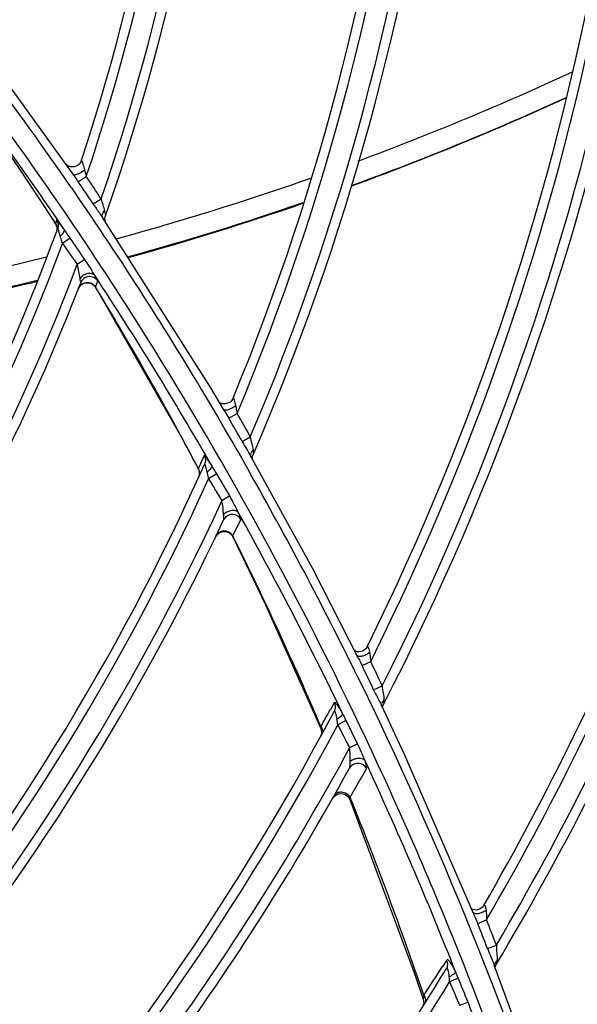
# Model space of a CAD drawing. Units: millimetres. Extents: x 8 to 210, y 104 to 193.
# Drawn here: x 103 to 104, y 141 to 143 of the extents above; entities that cross this region are included whole.
import ezdxf

# ---------------------------------------------------------------- set-up
doc = ezdxf.new("R2010")
doc.units = ezdxf.units.MM
doc.header["$MEASUREMENT"] = 0
for name, color, linetype, lineweight in [('41206-000074_前面板_CONTINUOUSLINE', 7, 'Continuous', 0), ('42004-000192_轴流风_CONTINUOUSLINE', 7, 'Continuous', 0), ('42011-000415_出风格_CONTINUOUSLINE', 7, 'Continuous', 0)]:
    doc.layers.add(name, color=color, linetype=linetype, lineweight=lineweight)

msp = doc.modelspace()

# ---------------------------------------------------------------- linework, layer by layer
at = {"layer": '41206-000074_前面板_CONTINUOUSLINE', "color": 18, "lineweight": 25, "true_color": 0x000000}
for radius in [7.9453, 7.8962, 7.8921]:
    msp.add_circle((98.587, 144.2005), radius, dxfattribs=at)
at = {"layer": '42004-000192_轴流风_CONTINUOUSLINE', "color": 18, "lineweight": 25, "true_color": 0x000000}
for points in [[(103.589, 142.7461), (103.7428, 142.8031), (103.8942, 142.8662), (104.043, 142.9352)], [(103.5744, 142.6929), (103.729, 142.7494), (103.8814, 142.812), (104.031, 142.8805)], [(103.5746, 142.6942), (103.7292, 142.7504), (103.8815, 142.8128), (104.0311, 142.8812)], [(103.076, 142.5812), (103.215, 142.6193), (103.3527, 142.6622), (103.4887, 142.7099)], [(103.1003, 142.543), (103.2255, 142.5774), (103.3496, 142.6158), (103.4724, 142.658)], [(103.1014, 142.5413), (103.226, 142.5758), (103.3496, 142.6142), (103.4719, 142.6565)], [(102.4643, 142.4465), (102.6202, 142.4726), (102.775, 142.5047), (102.9285, 142.5427)], [(102.442, 142.3966), (102.5985, 142.4222), (102.754, 142.4537), (102.9081, 142.491)], [(102.4431, 142.3996), (102.5995, 142.4249), (102.7549, 142.4563), (102.9089, 142.4935)]]:
    msp.add_open_spline(points, degree=3, dxfattribs=at)
at = {"layer": '42011-000415_出风格_CONTINUOUSLINE', "color": 18, "lineweight": 25, "true_color": 0x000000}
for p, q in [((102.9862, 142.716), (102.9862, 142.7159)), ((102.987, 142.7147), (102.9865, 142.7155)), ((102.9958, 142.7018), (103.0127, 142.7132)), ((103.0274, 142.655), (103.0442, 142.666)), ((103.0473, 142.6263), (103.0462, 142.6281)), ((103.0472, 142.6272), (103.0468, 142.6293)), ((103.0473, 142.6263), (103.0474, 142.6263)), ((103.2768, 142.2651), (103.0473, 142.6263)), ((103.0482, 142.625), (103.0474, 142.6264)), ((103.0504, 142.6216), (103.0507, 142.6226)), ((102.9476, 142.6138), (102.9476, 142.6137)), ((102.948, 142.6132), (102.9477, 142.6136)), ((102.9495, 142.6102), (102.9485, 142.6122)), ((102.9505, 142.6064), (102.9499, 142.609)), ((102.9507, 142.6004), (102.9499, 142.597)), ((102.9501, 142.5971), (102.9506, 142.5992)), ((102.9507, 142.6054), (102.9506, 142.6061)), ((102.9507, 142.6055), (102.9507, 142.6004)), ((102.9507, 142.6002), (102.9508, 142.6006)), ((102.9788, 142.5826), (102.9624, 142.5711)), ((103.0095, 142.5377), (102.9937, 142.5266)), ((103.0323, 142.4787), (103.037, 142.4919)), ((103.0362, 142.4898), (103.037, 142.4919)), ((103.0218, 142.4871), (103.0215, 142.4872)), ((103.0323, 142.4787), (103.0313, 142.4801)), ((103.0324, 142.4784), (103.0323, 142.4787)), ((103.3064, 142.2153), (103.2768, 142.2651)), ((103.3148, 142.2008), (103.3325, 142.211)), ((103.2175, 142.1549), (103.2121, 142.1648)), ((103.2179, 142.1551), (103.2125, 142.165)), ((103.3429, 142.1518), (103.3604, 142.1615)), ((103.2623, 142.1218), (103.2555, 142.1066)), ((103.492, 141.8829), (103.3611, 142.121)), ((103.3614, 142.1234), (103.3617, 142.1258)), ((103.2517, 142.098), (103.2501, 142.0945)), ((103.2555, 142.1067), (103.2517, 142.098)), ((103.2523, 142.08), (103.2508, 142.0753)), ((103.2892, 142.0831), (103.2721, 142.0728)), ((103.3167, 142.0361), (103.2892, 142.0831)), ((103.3167, 142.0361), (103.3003, 142.0261)), ((103.3234, 141.9514), (103.3401, 141.9866)), ((103.2868, 141.9493), (103.2896, 141.9537)), ((103.2896, 141.9537), (103.2934, 141.9572)), ((103.3242, 141.9499), (103.3234, 141.9514)), ((103.3242, 141.9499), (103.3234, 141.9514)), ((103.59, 141.6915), (103.492, 141.8829)), ((103.5972, 141.6767), (103.6155, 141.6856)), ((103.6217, 141.6256), (103.6398, 141.6339)), ((103.5378, 141.598), (103.53, 141.5837)), ((103.5378, 141.598), (103.5301, 141.5839)), ((103.6389, 141.5935), (103.6391, 141.5959)), ((103.6419, 141.5929), (103.6426, 141.5943)), ((103.6873, 141.488), (103.6381, 141.5928)), ((103.6392, 141.5903), (103.6388, 141.5924)), ((103.5637, 141.56), (103.5459, 141.551)), ((103.5878, 141.5111), (103.5637, 141.56)), ((103.5114, 141.5351), (103.5108, 141.5302)), ((103.5108, 141.5302), (103.509, 141.5255)), ((103.5878, 141.5111), (103.5709, 141.5023)), ((103.8363, 141.1452), (103.6873, 141.488)), ((103.5349, 141.3952), (103.5381, 141.3994)), ((103.5381, 141.3994), (103.5422, 141.4026)), ((103.5738, 141.3934), (103.572, 141.3978)), ((103.5737, 141.3934), (103.572, 141.3978)), ((103.8423, 141.1302), (103.8612, 141.1377)), ((103.8632, 141.0769), (103.8819, 141.0838)), ((103.7762, 141.0519), (103.7675, 141.0385)), ((103.7762, 141.0519), (103.7676, 141.0386)), ((103.8775, 141.042), (103.8775, 141.042)), ((104.0139, 140.6682), (103.8775, 141.042)), ((103.8784, 141.0419), (103.8788, 141.0442)), ((103.8784, 141.0419), (103.8784, 141.04)), ((103.8809, 141.0419), (103.8815, 141.043)), ((103.8012, 141.0142), (103.7829, 141.0065)), ((103.7269, 140.9695), (103.7277, 140.9663)), ((103.7279, 140.9614), (103.7269, 140.9566)), ((103.7277, 140.9663), (103.7279, 140.9614)), ((103.8219, 140.9634), (103.8045, 140.9559))]:
    msp.add_line(p, q, dxfattribs=at)
for points in [[(102.9862, 142.716), (102.7964, 142.9787), (102.754, 143.0344)], [(102.7911, 142.8457), (102.8172, 142.8085), (102.9476, 142.6137)], [(103.0026, 142.7477), (103.0014, 142.7447), (102.9999, 142.7423), (102.9981, 142.7401)], [(103.0026, 142.7477), (103.0028, 142.7474), (103.0033, 142.7463), (103.0039, 142.7444), (103.0046, 142.7421)], [(102.9981, 142.7401), (102.9961, 142.7382), (102.9939, 142.7367), (102.9916, 142.7355), (102.9892, 142.7346), (102.9868, 142.734), (102.9844, 142.7337), (102.982, 142.7337), (102.9796, 142.734), (102.9774, 142.7345), (102.9754, 142.7352), (102.9735, 142.7361), (102.9718, 142.7371), (102.9704, 142.7382), (102.9696, 142.7388)], [(102.9845, 142.7183), (102.9851, 142.7177), (102.9884, 142.7171)], [(103.0513, 142.6409), (103.0522, 142.6372), (103.0529, 142.6339), (103.0533, 142.6314), (103.0534, 142.6301)], [(103.0533, 142.617), (103.0529, 142.6183), (103.0525, 142.6202), (103.0522, 142.6226), (103.0523, 142.6252)], [(103.0523, 142.6252), (103.0527, 142.6278), (103.0534, 142.6301)], [(102.9476, 142.6137), (102.9493, 142.6104), (102.9507, 142.6055)], [(103.0009, 142.4881), (103.0009, 142.4892), (103.0006, 142.4913), (103.0001, 142.4941), (102.9994, 142.4973)], [(102.9958, 142.4752), (102.9983, 142.4797), (103.0018, 142.4835)], [(103.0018, 142.4835), (103.0062, 142.4863), (103.0112, 142.4879), (103.0163, 142.4882), (103.0214, 142.4871), (103.0261, 142.4849), (103.0301, 142.4815), (103.0324, 142.4784)], [(103.0324, 142.4784), (103.2134, 142.1627), (103.2503, 142.0932)], [(103.3239, 142.2436), (103.3227, 142.2412), (103.3204, 142.238), (103.3175, 142.2353), (103.3143, 142.2333), (103.3109, 142.232), (103.3075, 142.2313), (103.3042, 142.2312), (103.3011, 142.2316), (103.2984, 142.2324), (103.296, 142.2334), (103.2954, 142.2338)], [(103.3648, 142.1142), (103.3647, 142.115), (103.3648, 142.1174), (103.3652, 142.12)], [(103.3652, 142.12), (103.366, 142.1227), (103.3663, 142.1236)], [(103.2501, 142.0945), (103.2502, 142.094), (103.2503, 142.0932)], [(103.2503, 142.0932), (103.2516, 142.09), (103.2526, 142.085), (103.2523, 142.08)], [(103.2934, 141.9572), (103.2981, 141.9596), (103.3031, 141.9608), (103.3084, 141.9607), (103.3134, 141.9592), (103.3178, 141.9565), (103.3215, 141.9528), (103.3235, 141.9495)], [(103.3235, 141.9495), (103.3234, 141.9502), (103.3234, 141.9514)], [(103.3235, 141.9495), (103.3929, 141.8057), (103.5098, 141.5432)], [(103.6081, 141.7166), (103.6074, 141.7153), (103.605, 141.7121), (103.602, 141.7094), (103.5984, 141.7074), (103.5945, 141.7062), (103.5907, 141.7058), (103.5872, 141.7061), (103.5841, 141.7069), (103.5815, 141.7081), (103.5815, 141.7081)], [(103.6081, 141.7166), (103.6087, 141.7173), (103.6093, 141.7171), (103.6098, 141.7165), (103.6103, 141.7155), (103.6113, 141.7125), (103.6123, 141.7089), (103.6131, 141.7048)], [(103.6406, 141.5873), (103.6407, 141.5882), (103.6411, 141.5904), (103.6419, 141.5929)], [(103.51, 141.5474), (103.5097, 141.5446), (103.5097, 141.5437), (103.5098, 141.5432)], [(103.5098, 141.5432), (103.5108, 141.54), (103.5114, 141.5351)], [(103.5422, 141.4026), (103.547, 141.4047), (103.5522, 141.4055), (103.5574, 141.4049), (103.5622, 141.4031), (103.5665, 141.4), (103.5699, 141.396), (103.5716, 141.3926)], [(103.5716, 141.3926), (103.5716, 141.3932), (103.5716, 141.3944), (103.572, 141.3978)], [(103.5716, 141.3926), (103.7091, 141.0218), (103.7269, 140.9695)], [(103.8551, 141.168), (103.8548, 141.1674), (103.8527, 141.1647), (103.8499, 141.1622), (103.8465, 141.1603), (103.8429, 141.159), (103.8391, 141.1586), (103.8357, 141.1588), (103.8326, 141.1596), (103.8301, 141.1607), (103.8293, 141.1612)], [(103.8793, 141.0372), (103.8793, 141.0373), (103.8798, 141.0394), (103.8809, 141.0419)], [(103.7281, 140.978), (103.7276, 140.9751), (103.7272, 140.9725), (103.7269, 140.9706), (103.7269, 140.9695)]]:
    msp.add_lwpolyline(points, dxfattribs=at)
for radius in [7.8687, 7.8354]:
    msp.add_circle((98.587, 144.2005), radius, dxfattribs=at)
for points, knots in [([(98.8291, 136.4932), (103.0857, 136.6269), (106.428, 140.1859), (106.2943, 144.4425), (106.1606, 148.6991), (102.6015, 152.0414), (98.3449, 151.9077), (94.0883, 151.774), (90.7461, 148.215), (90.8797, 143.9584), (91.0075, 139.8896), (94.2761, 136.621), (98.3449, 136.4932)], [0, 0, 0, 0, 1, 1, 1, 2, 2, 2, 3, 3, 3, 4, 4, 4, 4]), ([(98.8319, 136.5661), (103.0482, 136.7013), (106.3566, 140.229), (106.2214, 144.4454), (106.0861, 148.6617), (102.5585, 151.9701), (98.3421, 151.8348), (94.1258, 151.6996), (90.8174, 148.1719), (90.9526, 143.9556), (91.0818, 139.9292), (94.3157, 136.6952), (98.3421, 136.5661)], [0, 0, 0, 0, 1, 1, 1, 2, 2, 2, 3, 3, 3, 4, 4, 4, 4]), ([(98.9757, 136.6813), (103.1284, 136.896), (106.3208, 140.4364), (106.1061, 144.5891), (105.8915, 148.7418), (102.351, 151.9342), (98.1983, 151.7196), (94.0456, 151.5049), (90.8532, 147.9645), (91.0679, 143.8118), (91.267, 139.9593), (94.3458, 136.8805), (98.1983, 136.6813)], [0, 0, 0, 0, 1, 1, 1, 2, 2, 2, 3, 3, 3, 4, 4, 4, 4]), ([(103.6934, 144.6549), (103.9082, 144.546), (104.1179, 144.4267), (104.3214, 144.2976), (104.5248, 144.1686), (104.7219, 144.0298), (104.912, 143.882), (105.1019, 143.7342), (105.2848, 143.5773), (105.4598, 143.4121), (105.6348, 143.247), (105.8019, 143.0736), (105.9605, 142.8928)], [0, 0, 0, 0, 1, 1, 1, 2, 2, 2, 3, 3, 3, 4, 4, 4, 4]), ([(103.6956, 143.7572), (103.8832, 143.5644), (104.0602, 143.361), (104.2254, 143.1485), (104.3905, 142.9361), (104.5438, 142.7146), (104.6845, 142.4854), (104.8252, 142.2562), (104.9532, 142.0193), (105.0678, 141.7761), (105.1824, 141.533), (105.2837, 141.2835), (105.371, 141.0294)], [0, 0, 0, 0, 1, 1, 1, 2, 2, 2, 3, 3, 3, 4, 4, 4, 4]), ([(104.4875, 142.7163), (104.3253, 142.9576), (104.1484, 143.1894), (103.9584, 143.4096), (103.8951, 143.4831), (103.8302, 143.5552), (103.764, 143.6261)], [0, 0, 0, 0, 1, 1, 1, 2, 2, 2, 2]), ([(103.0046, 142.7421), (103.005, 142.741), (103.0053, 142.7399), (103.0056, 142.7388), (103.0068, 142.7351), (103.0079, 142.7313), (103.0089, 142.7276)], [0, 0, 0, 0, 1, 1, 1, 2, 2, 2, 2]), ([(102.9884, 142.7171), (102.9899, 142.7172), (102.9913, 142.7176), (102.9927, 142.718), (102.9945, 142.7187), (102.9963, 142.7194), (102.998, 142.7203), (103.0019, 142.7223), (103.0056, 142.7248), (103.0089, 142.7276)], [0, 0, 0, 0, 1, 1, 1, 2, 2, 2, 3, 3, 3, 3]), ([(102.9812, 142.6893), (103.0147, 142.6407), (103.0477, 142.5917), (103.0801, 142.5424), (103.1773, 142.3945), (103.2697, 142.2434), (103.3571, 142.0895)], [0, 0, 0, 0, 1, 1, 1, 2, 2, 2, 2]), ([(103.0442, 142.666), (103.0452, 142.6616), (103.0464, 142.6573), (103.0478, 142.653), (103.049, 142.649), (103.0504, 142.645), (103.0513, 142.6409)], [0, 0, 0, 0, 1, 1, 1, 2, 2, 2, 2]), ([(103.6057, 141.5214), (103.4682, 141.8132), (103.3131, 142.0972), (103.1418, 142.3707), (103.0846, 142.4619), (103.0257, 142.552), (102.9649, 142.6409)], [0, 0, 0, 0, 1, 1, 1, 2, 2, 2, 2]), ([(103.0274, 142.655), (103.0289, 142.6528), (103.0304, 142.6505), (103.032, 142.6483), (103.0364, 142.6418), (103.0411, 142.6354), (103.0456, 142.6289)], [0, 0, 0, 0, 1, 1, 1, 2, 2, 2, 2]), ([(103.0468, 142.6304), (103.0469, 142.6312), (103.047, 142.6321), (103.0472, 142.633), (103.0479, 142.6359), (103.0494, 142.6386), (103.0513, 142.6409)], [0, 0, 0, 0, 1, 1, 1, 2, 2, 2, 2]), ([(102.9501, 142.6218), (102.9499, 142.6212), (102.9497, 142.6206), (102.9495, 142.62), (102.9489, 142.618), (102.9482, 142.6159), (102.9476, 142.6138)], [0, 0, 0, 0, 1, 1, 1, 2, 2, 2, 2]), ([(102.9651, 142.6021), (102.9632, 142.6047), (102.9613, 142.6074), (102.9594, 142.61), (102.9585, 142.6112), (102.9577, 142.6123), (102.9569, 142.6135), (102.9561, 142.6145), (102.9554, 142.6155), (102.9546, 142.6165), (102.954, 142.6173), (102.9534, 142.6181), (102.9528, 142.6189), (102.9523, 142.6195), (102.9517, 142.6201), (102.9514, 142.6206), (102.9511, 142.6209), (102.9509, 142.6212), (102.9504, 142.6216), (102.9503, 142.6217), (102.9501, 142.6219), (102.9501, 142.6218)], [0, 0, 0, 0, 1, 1, 1, 2, 2, 2, 3, 3, 3, 4, 4, 4, 5, 5, 5, 6, 6, 6, 7, 7, 7, 7]), ([(102.9561, 142.5924), (102.9557, 142.5938), (102.9553, 142.5951), (102.9548, 142.5966), (102.9544, 142.5978), (102.954, 142.5992), (102.9537, 142.6001), (102.9535, 142.6008), (102.9534, 142.6012), (102.9528, 142.6026), (102.9527, 142.603), (102.9525, 142.6034), (102.9524, 142.6032)], [0, 0, 0, 0, 1, 1, 1, 2, 2, 2, 3, 3, 3, 4, 4, 4, 4]), ([(102.9651, 142.6021), (102.9662, 142.6002), (102.9654, 142.5976), (102.9644, 142.5955), (102.9636, 142.5939), (102.9627, 142.5926), (102.9617, 142.5913), (102.9604, 142.5898), (102.9591, 142.5884), (102.9576, 142.5871)], [0, 0, 0, 0, 1, 1, 1, 2, 2, 2, 3, 3, 3, 3]), ([(102.9788, 142.5826), (102.9754, 142.5875), (102.9719, 142.5924), (102.9685, 142.5972), (102.9673, 142.5988), (102.9662, 142.6004), (102.9651, 142.6021)], [0, 0, 0, 0, 1, 1, 1, 2, 2, 2, 2]), ([(102.9624, 142.5711), (102.962, 142.5725), (102.9616, 142.5739), (102.9612, 142.5752), (102.96, 142.5792), (102.9587, 142.5831), (102.9576, 142.5871)], [0, 0, 0, 0, 1, 1, 1, 2, 2, 2, 2]), ([(103.0312, 142.5029), (103.0277, 142.5085), (103.0243, 142.5144), (103.0209, 142.5201), (103.0173, 142.5261), (103.0135, 142.532), (103.0095, 142.5377)], [0, 0, 0, 0, 1, 1, 1, 2, 2, 2, 2]), ([(102.9994, 142.4973), (102.9985, 142.502), (102.9978, 142.5068), (102.997, 142.5115), (102.9962, 142.5166), (102.9951, 142.5216), (102.9937, 142.5266)], [0, 0, 0, 0, 1, 1, 1, 2, 2, 2, 2]), ([(103.0312, 142.5029), (103.0298, 142.5049), (103.0275, 142.5063), (103.0251, 142.507), (103.0223, 142.5079), (103.0192, 142.5079), (103.0163, 142.5074), (103.013, 142.5068), (103.0099, 142.5055), (103.007, 142.5038), (103.0041, 142.5021), (103.0015, 142.4999), (102.9994, 142.4973)], [0, 0, 0, 0, 1, 1, 1, 2, 2, 2, 3, 3, 3, 4, 4, 4, 4]), ([(103.037, 142.4919), (103.035, 142.495), (103.032, 142.4976), (103.0287, 142.4992), (103.0253, 142.5008), (103.0215, 142.5014), (103.0178, 142.501), (103.0141, 142.5006), (103.0105, 142.4992), (103.0075, 142.4969), (103.0045, 142.4947), (103.0022, 142.4915), (103.0009, 142.4881)], [0, 0, 0, 0, 1, 1, 1, 2, 2, 2, 3, 3, 3, 4, 4, 4, 4]), ([(103.037, 142.4919), (103.0371, 142.492), (103.037, 142.4922), (103.037, 142.4923), (103.0369, 142.4926), (103.0368, 142.4928), (103.0367, 142.493), (103.0364, 142.4938), (103.036, 142.4946), (103.0356, 142.4953), (103.035, 142.4965), (103.0344, 142.4976), (103.0337, 142.4987), (103.0329, 142.5001), (103.0321, 142.5015), (103.0312, 142.5029)], [0, 0, 0, 0, 1, 1, 1, 2, 2, 2, 3, 3, 3, 4, 4, 4, 5, 5, 5, 5]), ([(103.3239, 142.2436), (103.3239, 142.2437), (103.3239, 142.2438), (103.324, 142.2438), (103.3241, 142.2438), (103.3242, 142.2438), (103.3242, 142.2438), (103.3244, 142.2438), (103.3244, 142.2437), (103.3245, 142.2436), (103.3246, 142.2434), (103.3247, 142.2432), (103.3248, 142.2431), (103.3251, 142.2426), (103.3253, 142.242), (103.3255, 142.2415), (103.3257, 142.2408), (103.326, 142.24), (103.3262, 142.2393), (103.3268, 142.2375), (103.3272, 142.2358), (103.3277, 142.234), (103.3282, 142.2319), (103.3287, 142.2299), (103.3292, 142.2279)], [0, 0, 0, 0, 1, 1, 1, 2, 2, 2, 3, 3, 3, 4, 4, 4, 5, 5, 5, 6, 6, 6, 7, 7, 7, 8, 8, 8, 8]), ([(103.3034, 142.2202), (103.3037, 142.2199), (103.304, 142.2196), (103.3043, 142.2194), (103.3057, 142.2185), (103.3076, 142.2185), (103.3092, 142.2186)], [0, 0, 0, 0, 1, 1, 1, 2, 2, 2, 2]), ([(103.3092, 142.2186), (103.3126, 142.2189), (103.3159, 142.2201), (103.319, 142.2215), (103.3226, 142.2232), (103.3261, 142.2254), (103.3292, 142.2279)], [0, 0, 0, 0, 1, 1, 1, 2, 2, 2, 2]), ([(103.3292, 142.2279), (103.3295, 142.2265), (103.3298, 142.2252), (103.3301, 142.2238), (103.3309, 142.2195), (103.3317, 142.2152), (103.3325, 142.211)], [0, 0, 0, 0, 1, 1, 1, 2, 2, 2, 2]), ([(103.3604, 142.1615), (103.3612, 142.1566), (103.3621, 142.1518), (103.3633, 142.147), (103.3643, 142.1426), (103.3655, 142.1383), (103.3661, 142.1338)], [0, 0, 0, 0, 1, 1, 1, 2, 2, 2, 2]), ([(103.3429, 142.1518), (103.3459, 142.1465), (103.3489, 142.1413), (103.3521, 142.1361), (103.3551, 142.1311), (103.3582, 142.1261), (103.3611, 142.121)], [0, 0, 0, 0, 1, 1, 1, 2, 2, 2, 2]), ([(103.2785, 142.1008), (103.2766, 142.1039), (103.2747, 142.1069), (103.2727, 142.1099), (103.2718, 142.1112), (103.2709, 142.1125), (103.27, 142.1137), (103.2692, 142.1149), (103.2685, 142.116), (103.2676, 142.117), (103.267, 142.1179), (103.2663, 142.1187), (103.2656, 142.1196), (103.2651, 142.1202), (103.2646, 142.1208), (103.264, 142.1213), (103.2638, 142.1215), (103.2636, 142.1216), (103.2633, 142.1218), (103.2632, 142.1219), (103.263, 142.122), (103.2628, 142.122), (103.2626, 142.1221), (103.2623, 142.122), (103.2623, 142.1218)], [0, 0, 0, 0, 1, 1, 1, 2, 2, 2, 3, 3, 3, 4, 4, 4, 5, 5, 5, 6, 6, 6, 7, 7, 7, 8, 8, 8, 8]), ([(103.2623, 142.1218), (103.2639, 142.1191), (103.2649, 142.1159), (103.2651, 142.1126), (103.2653, 142.1094), (103.2647, 142.1061), (103.2634, 142.1031)], [0, 0, 0, 0, 1, 1, 1, 2, 2, 2, 2]), ([(103.362, 142.1269), (103.3622, 142.1275), (103.3624, 142.1281), (103.3627, 142.1287), (103.3635, 142.1305), (103.3647, 142.1323), (103.3661, 142.1338)], [0, 0, 0, 0, 1, 1, 1, 2, 2, 2, 2]), ([(103.3661, 142.1338), (103.3663, 142.1317), (103.3665, 142.1296), (103.3666, 142.1275), (103.3666, 142.1267), (103.3666, 142.1259), (103.3666, 142.1251), (103.3666, 142.1246), (103.3665, 142.1241), (103.3663, 142.1236)], [0, 0, 0, 0, 1, 1, 1, 2, 2, 2, 3, 3, 3, 3]), ([(103.2689, 142.0869), (103.2684, 142.089), (103.2679, 142.0911), (103.2674, 142.0932), (103.2672, 142.0942), (103.2669, 142.0952), (103.2667, 142.0962), (103.2664, 142.097), (103.2662, 142.0979), (103.2659, 142.0988), (103.2657, 142.0996), (103.2654, 142.1003), (103.2651, 142.1011), (103.2649, 142.1016), (103.2647, 142.1022), (103.2644, 142.1027), (103.2643, 142.1029), (103.2642, 142.103), (103.2641, 142.1032), (103.264, 142.1033), (103.2639, 142.1034), (103.2638, 142.1034), (103.2637, 142.1035), (103.2636, 142.1035), (103.2636, 142.1034), (103.2635, 142.1034), (103.2634, 142.1032), (103.2634, 142.1031)], [0, 0, 0, 0, 1, 1, 1, 2, 2, 2, 3, 3, 3, 4, 4, 4, 5, 5, 5, 6, 6, 6, 7, 7, 7, 8, 8, 8, 9, 9, 9, 9]), ([(103.2785, 142.1008), (103.2788, 142.1), (103.2787, 142.099), (103.2785, 142.0981), (103.2781, 142.0968), (103.2774, 142.0957), (103.2767, 142.0947), (103.2746, 142.0917), (103.2718, 142.0892), (103.2689, 142.0869)], [0, 0, 0, 0, 1, 1, 1, 2, 2, 2, 3, 3, 3, 3]), ([(103.2721, 142.0728), (103.2714, 142.0764), (103.2706, 142.0799), (103.2697, 142.0835), (103.2694, 142.0846), (103.2692, 142.0858), (103.2689, 142.0869)], [0, 0, 0, 0, 1, 1, 1, 2, 2, 2, 2]), ([(103.3354, 142.0005), (103.3324, 142.0063), (103.3295, 142.0122), (103.3265, 142.0181), (103.3234, 142.0242), (103.3202, 142.0302), (103.3167, 142.0361)], [0, 0, 0, 0, 1, 1, 1, 2, 2, 2, 2]), ([(103.3037, 141.9969), (103.3032, 142.0017), (103.3029, 142.0064), (103.3025, 142.0112), (103.302, 142.0162), (103.3013, 142.0212), (103.3003, 142.0261)], [0, 0, 0, 0, 1, 1, 1, 2, 2, 2, 2]), ([(103.3354, 142.0005), (103.334, 142.0024), (103.3319, 142.0037), (103.3296, 142.0045), (103.3268, 142.0055), (103.3239, 142.0056), (103.321, 142.0052), (103.3178, 142.0049), (103.3146, 142.0039), (103.3117, 142.0025), (103.3087, 142.0011), (103.306, 141.9992), (103.3037, 141.9969)], [0, 0, 0, 0, 1, 1, 1, 2, 2, 2, 3, 3, 3, 4, 4, 4, 4]), ([(103.3038, 141.9853), (103.3041, 141.9858), (103.3041, 141.9864), (103.3042, 141.987), (103.3042, 141.988), (103.3042, 141.9889), (103.3042, 141.9898), (103.3042, 141.9922), (103.3039, 141.9946), (103.3037, 141.9969)], [0, 0, 0, 0, 1, 1, 1, 2, 2, 2, 3, 3, 3, 3]), ([(103.3401, 141.9866), (103.3382, 141.9898), (103.3355, 141.9925), (103.3322, 141.9943), (103.3289, 141.9961), (103.3252, 141.997), (103.3215, 141.9969), (103.3178, 141.9968), (103.3141, 141.9956), (103.311, 141.9936), (103.3079, 141.9915), (103.3054, 141.9886), (103.3038, 141.9853)], [0, 0, 0, 0, 1, 1, 1, 2, 2, 2, 3, 3, 3, 4, 4, 4, 4]), ([(103.3401, 141.9866), (103.3403, 141.9871), (103.3402, 141.9877), (103.3401, 141.9883), (103.3398, 141.9894), (103.3395, 141.9903), (103.3392, 141.9913), (103.3387, 141.9927), (103.3382, 141.9941), (103.3376, 141.9954), (103.3369, 141.9971), (103.3361, 141.9988), (103.3354, 142.0005)], [0, 0, 0, 0, 1, 1, 1, 2, 2, 2, 3, 3, 3, 4, 4, 4, 4]), ([(103.3204, 141.9553), (103.3184, 141.9573), (103.316, 141.959), (103.3133, 141.9601), (103.3107, 141.9612), (103.3078, 141.9618), (103.3049, 141.9617), (103.3021, 141.9617), (103.2992, 141.9611), (103.2967, 141.9599), (103.2942, 141.9587), (103.2919, 141.957), (103.2901, 141.9549)], [0, 0, 0, 0, 1, 1, 1, 2, 2, 2, 3, 3, 3, 4, 4, 4, 4]), ([(103.5863, 141.6987), (103.5873, 141.6974), (103.5889, 141.6968), (103.5906, 141.6966), (103.5929, 141.6962), (103.5952, 141.6965), (103.5974, 141.697), (103.6002, 141.6977), (103.6029, 141.6987), (103.6055, 141.7), (103.6082, 141.7013), (103.6108, 141.703), (103.6131, 141.7048)], [0, 0, 0, 0, 1, 1, 1, 2, 2, 2, 3, 3, 3, 4, 4, 4, 4]), ([(103.6131, 141.7048), (103.6134, 141.7033), (103.6137, 141.7017), (103.6139, 141.7002), (103.6145, 141.6953), (103.615, 141.6905), (103.6155, 141.6856)], [0, 0, 0, 0, 1, 1, 1, 2, 2, 2, 2]), ([(103.5849, 141.6587), (103.7615, 141.2996), (103.9119, 140.927), (104.0345, 140.5455), (104.157, 140.1644), (104.2517, 139.7744), (104.3178, 139.3801)], [0, 0, 0, 0, 1, 1, 1, 2, 2, 2, 2]), ([(103.6217, 141.6256), (103.6244, 141.6199), (103.6271, 141.6143), (103.6299, 141.6088), (103.6327, 141.6034), (103.6355, 141.5982), (103.6381, 141.5928)], [0, 0, 0, 0, 1, 1, 1, 2, 2, 2, 2]), ([(103.6398, 141.6339), (103.6403, 141.6286), (103.641, 141.6233), (103.6419, 141.6181), (103.6427, 141.6133), (103.6437, 141.6086), (103.6437, 141.6038)], [0, 0, 0, 0, 1, 1, 1, 2, 2, 2, 2]), ([(103.5559, 141.5754), (103.554, 141.5789), (103.5521, 141.5823), (103.5499, 141.5858), (103.549, 141.5873), (103.548, 141.5888), (103.5471, 141.5902), (103.5463, 141.5913), (103.5456, 141.5924), (103.5444, 141.5938), (103.5424, 141.5964), (103.539, 141.6003), (103.5378, 141.598)], [0, 0, 0, 0, 1, 1, 1, 2, 2, 2, 3, 3, 3, 4, 4, 4, 4]), ([(103.5378, 141.598), (103.5393, 141.5952), (103.5401, 141.5919), (103.5401, 141.5887), (103.5401, 141.5855), (103.5393, 141.5822), (103.5379, 141.5794)], [0, 0, 0, 0, 1, 1, 1, 2, 2, 2, 2]), ([(103.6395, 141.5971), (103.6397, 141.5977), (103.6399, 141.5983), (103.6402, 141.5988), (103.6411, 141.6007), (103.6423, 141.6023), (103.6437, 141.6038)], [0, 0, 0, 0, 1, 1, 1, 2, 2, 2, 2]), ([(103.6437, 141.6038), (103.6437, 141.6019), (103.6436, 141.6), (103.6434, 141.5981), (103.6433, 141.5968), (103.6432, 141.5954), (103.6426, 141.5943)], [0, 0, 0, 0, 1, 1, 1, 2, 2, 2, 2]), ([(103.5441, 141.563), (103.5437, 141.5653), (103.5433, 141.5676), (103.5428, 141.5699), (103.5426, 141.571), (103.5424, 141.572), (103.5421, 141.5731), (103.5419, 141.5741), (103.5416, 141.575), (103.5413, 141.576), (103.5411, 141.5768), (103.5408, 141.5776), (103.5405, 141.5784), (103.5402, 141.5789), (103.54, 141.5795), (103.5395, 141.5799), (103.5393, 141.5801), (103.5389, 141.5803), (103.5386, 141.5803), (103.5383, 141.5802), (103.538, 141.5798), (103.5379, 141.5794)], [0, 0, 0, 0, 1, 1, 1, 2, 2, 2, 3, 3, 3, 4, 4, 4, 5, 5, 5, 6, 6, 6, 7, 7, 7, 7]), ([(103.5559, 141.5754), (103.556, 141.5746), (103.5556, 141.5737), (103.5552, 141.5729), (103.5546, 141.5718), (103.5537, 141.5708), (103.5528, 141.5698), (103.5503, 141.5672), (103.5472, 141.5649), (103.5441, 141.563)], [0, 0, 0, 0, 1, 1, 1, 2, 2, 2, 3, 3, 3, 3]), ([(103.5121, 141.543), (103.5123, 141.5423), (103.5125, 141.5416), (103.5127, 141.5409), (103.5131, 141.5389), (103.5132, 141.5368), (103.5129, 141.5348)], [0, 0, 0, 0, 1, 1, 1, 2, 2, 2, 2]), ([(103.6035, 141.4749), (103.601, 141.4809), (103.5987, 141.4869), (103.5962, 141.4928), (103.5936, 141.499), (103.5908, 141.5051), (103.5878, 141.5111)], [0, 0, 0, 0, 1, 1, 1, 2, 2, 2, 2]), ([(103.5721, 141.4733), (103.572, 141.478), (103.5721, 141.4827), (103.572, 141.4875), (103.5719, 141.4924), (103.5715, 141.4974), (103.5709, 141.5023)], [0, 0, 0, 0, 1, 1, 1, 2, 2, 2, 2]), ([(103.5706, 141.4591), (103.571, 141.4598), (103.5712, 141.4607), (103.5714, 141.4615), (103.5716, 141.4627), (103.5717, 141.4638), (103.5718, 141.4649), (103.5721, 141.4677), (103.5721, 141.4705), (103.5721, 141.4733)], [0, 0, 0, 0, 1, 1, 1, 2, 2, 2, 3, 3, 3, 3]), ([(103.6066, 141.458), (103.605, 141.4612), (103.6024, 141.4641), (103.5993, 141.4661), (103.5961, 141.4681), (103.5924, 141.4692), (103.5887, 141.4693), (103.5851, 141.4694), (103.5814, 141.4686), (103.5782, 141.4667), (103.575, 141.465), (103.5723, 141.4622), (103.5706, 141.4591)], [0, 0, 0, 0, 1, 1, 1, 2, 2, 2, 3, 3, 3, 4, 4, 4, 4]), ([(103.6035, 141.4749), (103.6007, 141.4789), (103.5948, 141.4801), (103.5897, 141.4799), (103.5863, 141.4798), (103.5833, 141.4791), (103.5803, 141.4779), (103.5774, 141.4768), (103.5745, 141.4752), (103.5721, 141.4733)], [0, 0, 0, 0, 1, 1, 1, 2, 2, 2, 3, 3, 3, 3]), ([(103.6066, 141.458), (103.607, 141.4587), (103.6071, 141.4595), (103.6071, 141.4603), (103.6071, 141.4616), (103.6069, 141.4629), (103.6066, 141.4641), (103.6063, 141.4657), (103.6059, 141.4674), (103.6054, 141.469), (103.6048, 141.471), (103.6042, 141.4729), (103.6035, 141.4749)], [0, 0, 0, 0, 1, 1, 1, 2, 2, 2, 3, 3, 3, 4, 4, 4, 4]), ([(103.572, 141.3978), (103.5758, 141.4044), (103.5797, 141.411), (103.5835, 141.4176), (103.5912, 141.431), (103.5989, 141.4445), (103.6066, 141.458)], [0, 0, 0, 0, 1, 1, 1, 2, 2, 2, 2]), ([(103.572, 141.3978), (103.5701, 141.4008), (103.5674, 141.4033), (103.5643, 141.405), (103.5612, 141.4068), (103.5577, 141.408), (103.5542, 141.4082), (103.5509, 141.4084), (103.5474, 141.4079), (103.5444, 141.4064), (103.5417, 141.4051), (103.5392, 141.4029), (103.5377, 141.4002)], [0, 0, 0, 0, 1, 1, 1, 2, 2, 2, 3, 3, 3, 4, 4, 4, 4]), ([(103.8325, 141.1539), (103.8349, 141.1508), (103.8398, 141.1507), (103.844, 141.1514), (103.847, 141.1518), (103.8496, 141.1527), (103.8522, 141.1539), (103.8549, 141.1551), (103.8576, 141.1567), (103.86, 141.1585)], [0, 0, 0, 0, 1, 1, 1, 2, 2, 2, 3, 3, 3, 3]), ([(103.8551, 141.168), (103.8553, 141.1683), (103.8555, 141.1686), (103.8558, 141.1688), (103.856, 141.169), (103.8563, 141.1691), (103.8565, 141.169), (103.8568, 141.169), (103.8571, 141.1687), (103.8573, 141.1685), (103.8576, 141.1681), (103.8578, 141.1677), (103.858, 141.1672), (103.8585, 141.166), (103.8588, 141.1647), (103.8591, 141.1633), (103.8595, 141.1617), (103.8598, 141.1601), (103.86, 141.1585)], [0, 0, 0, 0, 1, 1, 1, 2, 2, 2, 3, 3, 3, 4, 4, 4, 5, 5, 5, 6, 6, 6, 6]), ([(103.86, 141.1585), (103.8606, 141.1551), (103.8607, 141.1517), (103.8608, 141.1483), (103.861, 141.1447), (103.8611, 141.1412), (103.8612, 141.1377)], [0, 0, 0, 0, 1, 1, 1, 2, 2, 2, 2]), ([(103.8632, 141.0769), (103.8655, 141.0709), (103.8679, 141.0649), (103.8704, 141.059), (103.8728, 141.0534), (103.8753, 141.0478), (103.8775, 141.042)], [0, 0, 0, 0, 1, 1, 1, 2, 2, 2, 2]), ([(103.8819, 141.0838), (103.882, 141.0782), (103.8823, 141.0725), (103.8828, 141.0669), (103.8833, 141.0619), (103.884, 141.0568), (103.8835, 141.0518)], [0, 0, 0, 0, 1, 1, 1, 2, 2, 2, 2]), ([(103.7762, 141.0519), (103.7775, 141.049), (103.7782, 141.0457), (103.7781, 141.0425), (103.778, 141.0393), (103.777, 141.0361), (103.7754, 141.0335)], [0, 0, 0, 0, 1, 1, 1, 2, 2, 2, 2]), ([(103.7956, 141.0276), (103.7937, 141.0315), (103.7918, 141.0354), (103.7897, 141.0392), (103.7888, 141.0409), (103.7879, 141.0425), (103.7869, 141.0441), (103.786, 141.0455), (103.7851, 141.0469), (103.7841, 141.0482), (103.7833, 141.0492), (103.7825, 141.0502), (103.7816, 141.0511), (103.7809, 141.0518), (103.7802, 141.0524), (103.7793, 141.0528), (103.7788, 141.053), (103.7781, 141.0532), (103.7775, 141.053), (103.777, 141.0528), (103.7765, 141.0524), (103.7762, 141.0519)], [0, 0, 0, 0, 1, 1, 1, 2, 2, 2, 3, 3, 3, 4, 4, 4, 5, 5, 5, 6, 6, 6, 7, 7, 7, 7]), ([(104.2833, 139.3393), (104.2348, 139.6354), (104.1702, 139.929), (104.0898, 140.2183), (104.0093, 140.5077), (103.913, 140.7928), (103.8015, 141.0715)], [0, 0, 0, 0, 1, 1, 1, 2, 2, 2, 2]), ([(103.8792, 141.0454), (103.8794, 141.0459), (103.8796, 141.0465), (103.8799, 141.0471), (103.8808, 141.0489), (103.8821, 141.0505), (103.8835, 141.0518)], [0, 0, 0, 0, 1, 1, 1, 2, 2, 2, 2]), ([(103.8835, 141.0518), (103.8833, 141.0501), (103.8831, 141.0484), (103.8827, 141.0467), (103.8825, 141.0454), (103.8821, 141.0441), (103.8815, 141.043)], [0, 0, 0, 0, 1, 1, 1, 2, 2, 2, 2]), ([(103.782, 141.0167), (103.7818, 141.0192), (103.7815, 141.0217), (103.7812, 141.0242), (103.781, 141.0254), (103.7808, 141.0265), (103.7805, 141.0277), (103.7803, 141.0288), (103.7801, 141.0298), (103.7798, 141.0309), (103.7795, 141.0317), (103.7793, 141.0325), (103.7789, 141.0334), (103.7786, 141.0339), (103.7783, 141.0345), (103.7777, 141.0348), (103.7775, 141.0349), (103.7773, 141.035), (103.7771, 141.035), (103.7769, 141.035), (103.7767, 141.0349), (103.7765, 141.0348), (103.776, 141.0345), (103.7757, 141.034), (103.7754, 141.0335)], [0, 0, 0, 0, 1, 1, 1, 2, 2, 2, 3, 3, 3, 4, 4, 4, 5, 5, 5, 6, 6, 6, 7, 7, 7, 8, 8, 8, 8]), ([(103.7956, 141.0276), (103.7954, 141.0268), (103.7949, 141.0261), (103.7944, 141.0254), (103.7935, 141.0244), (103.7925, 141.0235), (103.7915, 141.0227), (103.7886, 141.0204), (103.7854, 141.0184), (103.782, 141.0167)], [0, 0, 0, 0, 1, 1, 1, 2, 2, 2, 3, 3, 3, 3]), ([(103.7306, 140.9735), (103.7309, 140.9729), (103.7311, 140.9722), (103.7313, 140.9716), (103.7319, 140.9697), (103.7321, 140.9677), (103.7319, 140.9658)], [0, 0, 0, 0, 1, 1, 1, 2, 2, 2, 2]), ([(103.8349, 140.926), (103.8339, 140.929), (103.8329, 140.9321), (103.832, 140.9351), (103.8289, 140.9447), (103.8257, 140.9542), (103.8219, 140.9634)], [0, 0, 0, 0, 1, 1, 1, 2, 2, 2, 2])]:
    msp.add_open_spline(points, degree=3, knots=knots, dxfattribs=at)
for points in [[(103.0026, 142.7477), (103.1462, 143.184), (103.2243, 143.6393), (103.2343, 144.0985)], [(103.0127, 142.7132), (103.1594, 143.1497), (103.2407, 143.6054), (103.254, 144.0657)], [(103.0442, 142.666), (103.1953, 143.1051), (103.2808, 143.5641), (103.2978, 144.0282)], [(103.0534, 142.6301), (103.2073, 143.0681), (103.2961, 143.5263), (103.3167, 143.99)], [(103.3239, 142.2436), (103.5117, 142.6984), (103.6332, 143.1779), (103.6844, 143.6673)], [(103.3325, 142.211), (103.5227, 142.6648), (103.6469, 143.1435), (103.7012, 143.6325)], [(103.3604, 142.1615), (103.5552, 142.6175), (103.6836, 143.099), (103.7418, 143.5915)], [(103.3663, 142.1236), (103.564, 142.5785), (103.6958, 143.0594), (103.7575, 143.5516)], [(103.6081, 141.7166), (103.8395, 142.1844), (104.0044, 142.6823), (104.098, 143.1957)], [(103.6155, 141.6856), (103.8485, 142.1515), (104.0156, 142.6474), (104.1121, 143.1593)], [(103.6398, 141.6339), (103.8774, 142.1015), (104.0489, 142.5999), (104.1494, 143.1147)], [(102.9812, 142.6893), (102.8909, 142.8203), (102.7968, 142.9487), (102.6989, 143.0742)], [(103.6426, 141.5943), (103.883, 142.0607), (104.0577, 142.5581), (104.1618, 143.0724)], [(102.9649, 142.6409), (102.8756, 142.7714), (102.7825, 142.8993), (102.6858, 143.0244)], [(102.9651, 142.6021), (102.8774, 142.7314), (102.7861, 142.8581), (102.691, 142.9821)], [(102.9476, 142.6138), (102.8971, 142.6922), (102.8449, 142.7696), (102.7911, 142.8457)], [(103.0089, 142.7276), (103.0103, 142.7228), (103.0114, 142.718), (103.0127, 142.7132)], [(102.987, 142.7147), (102.99, 142.7104), (102.9929, 142.7061), (102.9958, 142.7018)], [(103.0274, 142.655), (103.017, 142.6707), (103.0065, 142.6863), (102.9958, 142.7018)], [(103.0442, 142.666), (103.0338, 142.6818), (103.0233, 142.6976), (103.0127, 142.7132)], [(103.8551, 141.168), (104.1285, 141.6429), (104.3364, 142.1527), (104.4732, 142.6833)], [(103.8612, 141.1377), (104.1357, 141.6102), (104.3453, 142.1175), (104.4846, 142.646)], [(102.9524, 142.6032), (102.9547, 142.6094), (102.9538, 142.6163), (102.9501, 142.6218)], [(102.3603, 141.4857), (102.6077, 141.8295), (102.8069, 142.2055), (102.9524, 142.6032)], [(102.9508, 142.6008), (102.9509, 142.6023), (102.9509, 142.6039), (102.9507, 142.6054)], [(103.8819, 141.0838), (104.1608, 141.5577), (104.3749, 142.0669), (104.5183, 142.5978)], [(102.9576, 142.5871), (102.9571, 142.5889), (102.9566, 142.5906), (102.9561, 142.5924)], [(103.0095, 142.5377), (102.9993, 142.5527), (102.989, 142.5677), (102.9788, 142.5826)], [(102.3616, 141.4525), (102.6118, 141.7963), (102.814, 142.1726), (102.9624, 142.5711)], [(102.9624, 142.5711), (102.9728, 142.5563), (102.9832, 142.5414), (102.9937, 142.5266)], [(103.8815, 141.043), (104.1631, 141.5151), (104.3802, 142.0228), (104.5272, 142.5526)], [(102.381, 141.4029), (102.6354, 141.7478), (102.8415, 142.1259), (102.9937, 142.5266)], [(103.2785, 142.1008), (103.2, 142.2372), (103.1176, 142.3713), (103.0312, 142.5029)], [(102.3835, 141.3719), (102.6387, 141.7144), (102.8464, 142.0899), (103.0009, 142.4881)], [(103.0017, 142.4834), (102.9991, 142.4813), (102.9971, 142.4785), (102.9959, 142.4754)], [(103.0163, 142.4882), (103.011, 142.4886), (103.0057, 142.4869), (103.0017, 142.4834)], [(103.0214, 142.4872), (103.0197, 142.4878), (103.018, 142.4881), (103.0163, 142.4882)], [(103.026, 142.485), (103.0247, 142.4859), (103.0233, 142.4866), (103.0218, 142.4871)], [(103.0308, 142.4807), (103.0295, 142.4824), (103.0278, 142.4839), (103.026, 142.485)], [(103.2125, 142.165), (103.1552, 142.2711), (103.0951, 142.3757), (103.0323, 142.4787)], [(103.3064, 142.2153), (103.3092, 142.2105), (103.312, 142.2057), (103.3148, 142.2008)], [(103.3429, 142.1518), (103.3336, 142.1682), (103.3243, 142.1845), (103.3148, 142.2008)], [(103.3604, 142.1615), (103.3512, 142.1781), (103.3419, 142.1946), (103.3325, 142.211)], [(103.2501, 142.0945), (103.2395, 142.1148), (103.2287, 142.135), (103.2179, 142.1551)], [(103.3623, 142.1188), (103.3617, 142.1203), (103.3614, 142.1218), (103.3614, 142.1234)], [(102.5568, 140.9588), (102.8415, 141.3076), (103.0791, 141.6923), (103.2634, 142.1031)], [(103.2892, 142.0831), (103.2857, 142.089), (103.2821, 142.0949), (103.2785, 142.1008)], [(103.2521, 142.0902), (103.2516, 142.0917), (103.251, 142.0931), (103.2501, 142.0945)], [(103.2513, 142.0764), (103.2519, 142.0778), (103.2524, 142.0793), (103.2527, 142.0809)], [(103.253, 142.0855), (103.2529, 142.0871), (103.2526, 142.0886), (103.2521, 142.0902)], [(103.2527, 142.0809), (103.253, 142.0824), (103.253, 142.084), (103.253, 142.0855)], [(103.5849, 141.6587), (103.5133, 141.8046), (103.4373, 141.9482), (103.3571, 142.0895)], [(102.556, 140.9256), (102.8441, 141.2748), (103.0849, 141.6606), (103.2721, 142.0728)], [(103.2721, 142.0728), (103.2815, 142.0572), (103.2908, 142.0417), (103.3003, 142.0261)], [(102.5717, 140.8741), (102.8642, 141.2244), (103.1091, 141.6118), (103.3003, 142.0261)], [(103.5559, 141.5754), (103.4866, 141.7192), (103.413, 141.861), (103.3354, 142.0005)], [(102.5717, 140.8422), (102.8645, 141.1897), (103.1107, 141.574), (103.3038, 141.9853)], [(103.2901, 141.9549), (103.2891, 141.9537), (103.2882, 141.9524), (103.2876, 141.951)], [(103.3234, 141.9514), (103.3226, 141.9528), (103.3216, 141.9541), (103.3204, 141.9553)], [(103.51, 141.5474), (103.452, 141.6833), (103.39, 141.8176), (103.3242, 141.9499)], [(103.59, 141.6915), (103.5924, 141.6866), (103.5948, 141.6817), (103.5972, 141.6767)], [(103.6398, 141.6339), (103.6319, 141.6512), (103.6238, 141.6684), (103.6155, 141.6856)], [(103.6217, 141.6256), (103.6136, 141.6427), (103.6055, 141.6597), (103.5972, 141.6767)], [(102.7148, 140.4134), (103.0378, 140.7654), (103.3144, 141.1572), (103.5379, 141.5794)], [(103.51, 141.5474), (103.5167, 141.5596), (103.5234, 141.5717), (103.5301, 141.5839)], [(103.5637, 141.56), (103.5612, 141.5652), (103.5585, 141.5703), (103.5559, 141.5754)], [(103.5459, 141.551), (103.5454, 141.555), (103.5447, 141.559), (103.5441, 141.563)], [(102.712, 140.3802), (103.039, 140.7332), (103.3192, 141.1267), (103.5459, 141.551)], [(103.51, 141.5474), (103.5108, 141.546), (103.5116, 141.5445), (103.5121, 141.543)], [(103.5129, 141.5348), (103.5126, 141.533), (103.512, 141.5312), (103.5111, 141.5295)], [(103.5459, 141.551), (103.5542, 141.5348), (103.5625, 141.5185), (103.5709, 141.5023)], [(103.8015, 141.0715), (103.7408, 141.2234), (103.6755, 141.3734), (103.6057, 141.5214)], [(102.724, 140.327), (103.0554, 140.6809), (103.34, 141.0759), (103.5709, 141.5023)], [(103.7956, 141.0276), (103.736, 141.1786), (103.672, 141.3277), (103.6035, 141.4749)], [(102.7211, 140.294), (103.0525, 140.6448), (103.338, 141.0363), (103.5706, 141.4591)], [(103.7281, 140.978), (103.6803, 141.1178), (103.6289, 141.2563), (103.5738, 141.3934)], [(103.8363, 141.1452), (103.8383, 141.1402), (103.8403, 141.1352), (103.8423, 141.1302)], [(103.8819, 141.0838), (103.8752, 141.1018), (103.8683, 141.1198), (103.8612, 141.1377)], [(103.8632, 141.0769), (103.8564, 141.0947), (103.8494, 141.1125), (103.8423, 141.1302)], [(102.8327, 139.8504), (103.195, 140.204), (103.5116, 140.6014), (103.7754, 141.0335)], [(103.7281, 140.978), (103.7413, 140.9981), (103.7545, 141.0183), (103.7676, 141.0386)], [(103.7829, 141.0065), (103.7827, 141.0099), (103.7824, 141.0133), (103.782, 141.0167)], [(103.8012, 141.0142), (103.7994, 141.0187), (103.7975, 141.0232), (103.7956, 141.0276)], [(103.8219, 140.9634), (103.815, 140.9804), (103.8081, 140.9973), (103.8012, 141.0142)], [(102.828, 139.8173), (103.1948, 140.1722), (103.5156, 140.5717), (103.7829, 141.0065)], [(103.7829, 141.0065), (103.79, 140.9896), (103.7972, 140.9727), (103.8045, 140.9559)], [(103.7281, 140.978), (103.7291, 140.9766), (103.73, 140.9751), (103.7306, 140.9735)], [(103.7319, 140.9658), (103.7317, 140.9639), (103.7311, 140.9621), (103.7301, 140.9605)]]:
    msp.add_open_spline(points, degree=3, dxfattribs=at)

doc.saveas('drawing.dxf')
